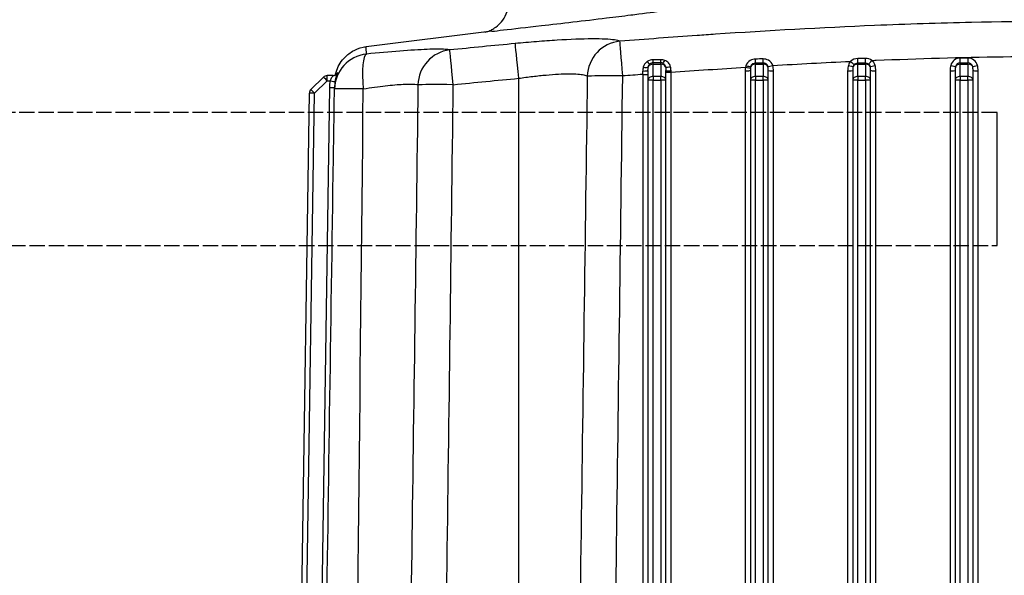
# Model space of a CAD drawing. Units: millimetres. Extents: x 283 to 3800, y 35 to 4953.
# Drawn here: x 817 to 1009, y 2267 to 2375 of the extents above; entities that cross this region are included whole.
import ezdxf

# ---------------------------------------------------------------- set-up
doc = ezdxf.new("R2010")
doc.units = ezdxf.units.MM
doc.header["$LTSCALE"] = 18.181818
doc.linetypes.add('DASHED', pattern=[0.2068, 0.1655, -0.0413])
for name, color, linetype, lineweight in [('Dimensions(Hillmar_metric)', 7, 'Continuous', 13), ('Sketch Geometry(Hillmar_metric)', 7, 'Continuous', 25), ('Visible Edges(Hillmar_metric)', 7, 'Continuous', 25)]:
    doc.layers.add(name, color=color, linetype=linetype, lineweight=lineweight)
doc.layers.add('Visible Tangent Edges(Hillmar_Metric)', color=7, linetype='Continuous', lineweight=25, true_color=0xc0c0c0)
doc.styles.add('Hillmar_metric_Dimensions', font='arial.ttf')
doc.dimstyles.new('DEFAULT-ISO-Method 1b-Hillmar_metric', dxfattribs={"dimscale": 18.181818, "dimtxt": 2, "dimasz": 2.5, "dimexe": 1, "dimexo": 1, "dimgap": 0.25, "dimtad": 1, "dimtih": 1, "dimtoh": 1, "dimrnd": 1e-08, "dimdsep": 46, "dimtxsty": 'Hillmar_metric_Dimensions', "dimcen": 0.09, "dimdle": 8, "dimclrd": 7, "dimclre": 7, "dimclrt": 7, "dimazin": 2, "dimtfac": 0.75, "dimtmove": 0, "dimatfit": 3, "dimfxl": 1, "dimtolj": 1, "dimlwd": 9, "dimlwe": 9, "dimarcsym": 0})

# ---------------------------------------------------------------- blocks, each defined once
blk = doc.blocks.new('*D23')
at = {"layer": 'Defpoints', "color": 0, "linetype": 'Continuous', "transparency": 16777216}
for p in [(630.58, 2331.08), (1350.58, 1772.26), (630.58, 1615.37)]:
    blk.add_point(p, dxfattribs=at)
at = {"layer": 'Dimensions(Hillmar_metric)', "color": 7, "linetype": 'Continuous', "lineweight": 9, "transparency": 16777216}
for p, q in [((630.58, 2312.89), (630.58, 1597.19)), ((1350.58, 1754.08), (1350.58, 1597.19)), ((1305.12, 1615.37), (676.03, 1615.37))]:
    blk.add_line(p, q, dxfattribs=at)
at = {"layer": 'Dimensions(Hillmar_metric)', "color": 7, "linetype": 'Continuous', "transparency": 16777216}
for points in [[(676.03, 1622.95), (676.03, 1607.8), (630.58, 1615.37)], [(1305.12, 1622.95), (1305.12, 1607.8), (1350.58, 1615.37)]]:
    blk.add_solid(points, dxfattribs=at)
at = {"layer": 'Dimensions(Hillmar_metric)', "color": 7, "linetype": 'Continuous', "lineweight": 13, "transparency": 16777216, "insert": (990.58, 1643.83), "char_height": 36.3636, "attachment_point": 5, "style": 'Hillmar_metric_Dimensions'}
blk.add_mtext('\\A1; \\fArial|b0|i0;\\H36.4836;720 (MANUAL RELEASE)', dxfattribs=at)

msp = doc.modelspace()

# ---------------------------------------------------------------- linework, layer by layer
at = {"layer": 'Sketch Geometry(Hillmar_metric)', "linetype": 'DASHED'}
for p, q in [((1007.578, 2357.0756), (630.578, 2357.0756)), ((630.578, 2331.0756), (1007.578, 2331.0756))]:
    msp.add_line(p, q, dxfattribs=at)
at = {"layer": 'Sketch Geometry(Hillmar_metric)'}
msp.add_line((1007.578, 2331.0756), (1007.578, 2357.0756), dxfattribs=at)
at = {"layer": 'Visible Edges(Hillmar_metric)'}
for p, q in [((1002.5205, 2374.6156), (1002.5205, 2374.6114)), ((908.892, 2372.8962), (884.3295, 2369.8904)), ((939.3402, 2365.8874), (939.3402, 2365.8875)), ((941.8902, 2366.7443), (940.3902, 2366.7443)), ((983.0438, 2367.2725), (983.0386, 2367.2727)), ((873.5456, 2361.5274), (876.0062, 2363.9517)), ((877.8913, 2364.2393), (876.708, 2364.2393)), ((939.3402, 2364.4945), (939.3402, 2364.4946)), ((939.3902, 2365.2586), (939.3902, 2363.3447)), ((942.8902, 2363.3447), (942.8902, 2365.2294)), ((959.3902, 2365.2233), (959.3902, 2363.3447)), ((962.8902, 2363.3447), (962.8902, 2365.2233)), ((979.3902, 2365.2233), (979.3902, 2363.3447)), ((982.8902, 2363.3447), (982.8902, 2365.2233)), ((999.3902, 2365.2233), (999.3902, 2363.3447)), ((1002.8902, 2363.3447), (1002.8902, 2365.2233)), ((939.3902, 2363.3447), (939.3902, 2169.8073)), ((942.8902, 2169.8073), (942.8902, 2363.3447)), ((959.3902, 2363.3447), (959.3902, 2169.8073)), ((962.8902, 2169.8073), (962.8902, 2363.3447)), ((979.3902, 2363.3447), (979.3902, 2169.8073)), ((982.8902, 2169.8073), (982.8902, 2363.3447)), ((999.3902, 2363.3447), (999.3902, 2169.8073)), ((1002.8902, 2169.8073), (1002.8902, 2363.3447)), ((870.4651, 2173.2988), (873.2475, 2360.8299))]:
    msp.add_line(p, q, dxfattribs=at)
for centre, radius, start, end in [((940.3902, 2365.7443), 1, 90, 128.709436), ((941.8902, 2365.7443), 1, 65.039279, 90), ((876.708, 2363.2393), 1, 90, 134.573576), ((874.2474, 2360.8151), 1, 134.573576, 179.149958), ((885.1553, 2361.5054), 7, 178.96666, 179.149855)]:
    msp.add_arc(centre, radius, start, end, dxfattribs=at)
for centre, major_axis, ratio, start_param, end_param in [((979.6402, 2367.2517), (-2, 0), 0.06033436, 4.80431026, 4.80563658), ((877.5691, 2365.0398), (0.1836, -0.983), 0.99995094, 0, 0.0003454), ((877.8909, 2365.2392), (0.41, -0.9121), 0.99970426, 5.86134937, 6.28435285), ((877.5691, 2365.0398), (0.6793, -0.7338), 0.99989026, 0, 0.50897938), ((877.4219, 2364.8403), (0.8719, -0.4897), 0.99994198, 0, 0.26691169), ((4593.2271, 472.0711), (-3714.832, 1892.5303), 0.0085352, 0.00028868, 0.00047652), ((4593.227, 472.0711), (-3714.832, 1892.5302), 0.0085352, 0.00011682, 0.00026932), ((3431.9322, 1671.1842), (-2553.5309, 693.4109), 0.00787968, 6.27545525, 6.27602196), ((885.148, 2361.5024), (-6.9919, 0.1068), 0.02213557, 0.00000962, 0.00001424), ((883.7261, 2361.273), (1.5802, 6.0369), 0.88319329, 1.74089849, 1.74092861)]:
    msp.add_ellipse(centre, major_axis=major_axis, ratio=ratio, start_param=start_param, end_param=end_param, dxfattribs=at)
for points, knots in [([(907.5335, 2372.7299), (907.5801, 2372.7405), (907.6393, 2372.7548), (907.7719, 2372.79), (907.8395, 2372.809), (908.0233, 2372.8651), (908.1494, 2372.9074), (908.4262, 2373.0125), (908.5799, 2373.0776), (908.969, 2373.2634), (909.2059, 2373.3962), (909.8027, 2373.7878), (910.1518, 2374.0767), (910.8775, 2374.829), (911.2314, 2375.3293), (911.7812, 2376.4274), (911.977, 2377.0412), (912.1175, 2377.9586), (912.1407, 2378.2585), (912.1405, 2378.5576)], [0.774471529, 0.774471529, 0.774471529, 0.774471529, 0.817255362, 0.817255362, 0.850205338, 0.850205338, 0.897967011, 0.897967011, 0.951150579, 0.951150579, 1.033637752, 1.033637752, 1.16836922, 1.16836922, 1.348391015, 1.348391015, 1.537246723, 1.537246723, 1.627024324, 1.627024324, 1.627024324, 1.627024324]), ([(878.362, 2364.4997), (878.3943, 2364.6408), (878.4333, 2364.7911), (878.6187, 2365.4128), (878.8207, 2365.8982), (879.3203, 2366.7939), (879.6208, 2367.2171), (880.4487, 2368.1464), (881.0311, 2368.62), (882.3021, 2369.3586), (883.0067, 2369.6329), (883.927, 2369.8309), (884.128, 2369.8649), (884.3299, 2369.8898)], [0.584738884, 0.584738884, 0.584738884, 0.584738884, 0.633921169, 0.633921169, 0.789216957, 0.789216957, 0.943326678, 0.943326678, 1.163153803, 1.163153803, 1.384596574, 1.384596574, 1.445645653, 1.445645653, 1.445645653, 1.445645653]), ([(878.6093, 2364.5644), (878.6212, 2364.578), (878.6324, 2364.5916), (878.6575, 2364.6236), (878.6708, 2364.642), (878.6928, 2364.6745), (878.7016, 2364.6885), (878.7127, 2364.7069), (878.7161, 2364.7129), (878.7218, 2364.7231), (878.7232, 2364.7258), (878.7237, 2364.7266), (878.7237, 2364.7267), (878.7237, 2364.7267)], [0.0409735241, 0.0409735241, 0.0409735241, 0.0409735241, 0.0466242797, 0.0466242797, 0.0544470936, 0.0544470936, 0.0626242849, 0.0626242849, 0.0693601455, 0.0693601455, 0.0787858864, 0.0787858864, 0.0806105338, 0.0806105338, 0.0806105338, 0.0806105338]), ([(876.4267, 2245.0669), (876.9212, 2278.3877), (877.4156, 2311.7089), (877.9921, 2350.5566), (878.0741, 2356.0829), (878.1561, 2361.6092)], [0, 0, 0, 0, 10.00000094, 10.00000094, 11.65848692, 11.65848692, 11.65848692, 11.65848692])]:
    msp.add_open_spline(points, degree=3, knots=knots, dxfattribs=at)
for points in [[(908.8926, 2372.8961), (908.8944, 2372.8963), (908.8962, 2372.8966), (908.898, 2372.8968)], [(884.3352, 2369.8904), (884.3352, 2369.8904), (884.3352, 2369.8904), (884.3352, 2369.8904)], [(878.2935, 2364.3244), (878.3626, 2364.3577), (878.4285, 2364.3995), (878.4879, 2364.4475)], [(878.3866, 2364.5863), (878.386, 2364.5849), (878.3793, 2364.5619), (878.3687, 2364.519)], [(878.4411, 2363.7848), (878.4413, 2363.7852), (878.4415, 2363.7856), (878.4417, 2363.786)], [(878.506, 2364.7215), (878.5037, 2364.72), (878.4863, 2364.6721), (878.4593, 2364.5845)], [(878.1565, 2361.6312), (878.1585, 2361.7419), (878.1604, 2361.8472), (878.1622, 2361.9469)]]:
    msp.add_open_spline(points, degree=3, dxfattribs=at)
at = {"layer": 'Visible Tangent Edges(Hillmar_Metric)'}
for p, q in [((1001.8902, 2367.6615), (1000.3902, 2367.6615)), ((1000.3902, 2366.7153), (1000.3902, 2367.6615)), ((1001.8902, 2367.6615), (1001.8902, 2366.7153)), ((940.3902, 2366.4636), (940.3902, 2366.7443)), ((940.3902, 2366.4636), (941.8902, 2366.4636)), ((940.3902, 2364.0639), (940.3902, 2366.4636)), ((941.8902, 2366.4636), (941.8902, 2366.7443)), ((941.8902, 2366.4636), (941.8902, 2364.0639)), ((960.3902, 2366.4636), (960.3902, 2366.7332)), ((960.3902, 2366.4636), (961.8902, 2366.4636)), ((960.3902, 2364.0639), (960.3902, 2366.4636)), ((961.8902, 2366.4636), (961.8902, 2366.7317)), ((961.8902, 2366.4636), (961.8902, 2364.0639)), ((980.3902, 2366.4636), (980.3902, 2366.7179)), ((980.3902, 2366.4636), (981.8902, 2366.4636)), ((980.3902, 2364.0639), (980.3902, 2366.4636)), ((981.8902, 2366.4636), (981.8902, 2366.7173)), ((981.8902, 2366.4636), (981.8902, 2364.0639)), ((1000.3902, 2366.7153), (1001.8902, 2366.7153)), ((1000.3902, 2366.4636), (1000.3902, 2366.7153)), ((1000.3902, 2366.4636), (1001.8902, 2366.4636)), ((1000.3902, 2364.0639), (1000.3902, 2366.4636)), ((1001.8902, 2366.4636), (1001.8902, 2366.7153)), ((1001.8902, 2366.4636), (1001.8902, 2364.0639)), ((876.708, 2363.2493), (876.708, 2364.2393)), ((914.1402, 2185.7872), (914.1402, 2363.726)), ((938.3902, 2364.4777), (938.3902, 2169.271)), ((940.3902, 2364.0639), (940.3902, 2363.3695)), ((941.8902, 2364.0639), (940.3902, 2364.0639)), ((941.8902, 2363.3695), (941.8902, 2364.0639)), ((943.8902, 2169.271), (943.8902, 2364.8907)), ((958.3902, 2365.1985), (958.3902, 2169.271)), ((960.3902, 2364.0639), (960.3902, 2363.3695)), ((961.8902, 2364.0639), (960.3902, 2364.0639)), ((961.8902, 2363.3695), (961.8902, 2364.0639)), ((963.8902, 2169.271), (963.8902, 2365.1985)), ((978.3902, 2365.1985), (978.3902, 2169.271)), ((978.6402, 2365.1993), (978.6402, 2365.1993)), ((980.3902, 2364.0639), (980.3902, 2363.3695)), ((981.8902, 2364.0639), (980.3902, 2364.0639)), ((981.8902, 2363.3695), (981.8902, 2364.0639)), ((983.8902, 2169.271), (983.8902, 2365.1985)), ((998.3902, 2365.1985), (998.3902, 2169.271)), ((1000.3902, 2364.0639), (1000.3902, 2363.3695)), ((1001.8902, 2364.0639), (1000.3902, 2364.0639)), ((1001.8902, 2363.3695), (1001.8902, 2364.0639)), ((1003.8902, 2169.271), (1003.8902, 2365.1985)), ((874.2474, 2360.8251), (876.708, 2363.2493)), ((877.1619, 2361.9273), (874.5455, 2185.5816)), ((876.708, 2363.2493), (877.2916, 2363.2493)), ((940.3902, 2168.4602), (940.3902, 2363.3695)), ((940.3902, 2363.3695), (941.8902, 2363.3695)), ((941.8902, 2363.3695), (941.8902, 2168.4602)), ((960.3902, 2168.4602), (960.3902, 2363.3695)), ((960.3902, 2363.3695), (961.8902, 2363.3695)), ((961.8902, 2363.3695), (961.8902, 2168.4602)), ((980.3902, 2168.4602), (980.3902, 2363.3695)), ((980.3902, 2363.3695), (981.8902, 2363.3695)), ((981.8902, 2363.3695), (981.8902, 2168.4602)), ((1000.3902, 2168.4602), (1000.3902, 2363.3695)), ((1000.3902, 2363.3695), (1001.8902, 2363.3695)), ((1001.8902, 2363.3695), (1001.8902, 2168.4602)), ((871.4692, 2173.5744), (874.2474, 2360.8251))]:
    msp.add_line(p, q, dxfattribs=at)
for centre, major_axis, ratio, start_param, end_param in [((914.1402, 2363.5524), (-0.6661, 6.9682), 0.00236121, 4.73708411, 6.21644415), ((934.4601, 2363.9987), (3.0719, 6.2899), 0.98659934, 0.53863855, 2.00345797), ((934.4601, 2363.9987), (-0.5494, 6.9784), 0.00194742, 4.73712018, 6.19939042), ((885.1553, 2361.5054), (-6.9989, 0.1262), 0.99893351, 4.83901261, 6.28318531), ((885.1553, 2361.5054), (-0.697, 6.9652), 0.19245815, 0.04669183, 1.52680783), ((901.3598, 2362.3039), (1.7438, 6.7793), 0.98434608, 0.35604496, 1.8022149), ((901.3598, 2362.3039), (-0.694, 6.9655), 0.00246012, 4.73707446, 6.22171221), ((980.3902, 2367.6914), (-0.0008, -1), 0.0033465, 0.23061312, 1.47342458), ((993.1531, 1696.4483), (-3461.302, -15.0843), 0.193913, 4.71479706, 4.71523029), ((981.8902, 2367.6903), (-0.0007, -1), 0.00285594, 0.23300009, 1.48185553), ((1000.3902, 2365.7326), (-1.9295, 0), 0.9996923, 4.71238898, 6.01103683), ((1001.8902, 2365.7326), (1.9295, 0), 0.9996923, 0.27214847, 1.57079633), ((938.4565, 2366.1118), (0.9892, -0.1466), 0.21977466, 4.76040743, 6.10027343), ((939.1972, 2367.3495), (0.5951, -0.8036), 0.21016365, 5.03165857, 6.27303738), ((940.3902, 2365.7443), (-1, 0), 0.71929589, 4.71238898, 6.02489547), ((940.3902, 2367.743), (0.0003, -1), 0.03170427, 0.05221995, 1.14975707), ((968.7264, 2285.4104), (-1002.7898, -7.3824), 0.08193062, 4.73852294, 4.74001795), ((941.8902, 2365.7443), (1, 0), 0.71929589, 0.30340029, 1.57079633), ((941.8902, 2367.7434), (0.0003, -1), 0.03000167, 0.04243881, 1.16490737), ((942.6412, 2367.5979), (-0.374, -0.9274), 0.17194962, 0.01215683, 1.2309078), ((943.7988, 2366.1741), (-0.9834, -0.1813), 0.18135103, 0.21265325, 1.54913033), ((960.3902, 2365.1985), (0, 2.8488), 0.70205833, 1.32620975, 1.57079633), ((958.4497, 2365.9131), (0.985, -0.1726), 0.02443317, 4.71667019, 6.11410444), ((958.5275, 2366.2682), (0.9672, -0.2542), 0.06545455, 4.73245007, 6.02688705), ((960.3902, 2365.2233), (0, 2.1295), 0.46960036, 1.32620975, 1.57079633), ((960.5641, 2366.2), (0.6096, 2.2774), 0.44056685, 1.77275679, 1.89059533), ((960.3902, 2365.7443), (-1, 0), 0.71929589, 4.71238898, 5.91049401), ((960.3902, 2367.7221), (-0.0021, -1), 0.0139439, 0.14912588, 1.3337163), ((980.1295, 2434.0151), (2822.4076, -2.4902), 0.02384518, 4.70541619, 4.70594767), ((980.717, 2163.12), (-1603.8566, -6.945), 0.1274842, 4.72356812, 4.72450283), ((961.8902, 2367.719), (-0.0021, -1), 0.0128815, 0.15930329, 1.34588076), ((961.8902, 2365.7443), (1, 0), 0.71929589, 0.37839664, 1.57079633), ((963.7487, 2366.2758), (-0.9635, -0.2677), 0.02838948, 0.25965654, 1.56319227), ((961.9322, 2366.1191), (0.5015, -1.9373), 0.42125607, 1.39229242, 1.40621838), ((963.7586, 2366.2396), (-0.9659, -0.259), 0.02395956, 0.25051973, 1.56437459), ((961.8902, 2365.2233), (0, 2.1295), 0.46960036, 4.71238898, 5.07717678), ((961.8902, 2365.1985), (0, 2.8488), 0.70205833, 4.71238898, 5.07718528), ((980.3902, 2365.1985), (0, 2.8488), 0.70205833, 1.19233596, 1.57079633), ((980.3902, 2365.7326), (-1.9295, 0), 0.9996923, 5.5507258, 6.01103683), ((978.5317, 2366.2759), (0.9632, -0.2689), 0.02389225, 4.71905861, 6.02351743), ((978.9539, 2367.0454), (0.7443, -0.6679), 0.0184643, 4.72895659, 6.03341542), ((980.3902, 2365.2233), (0, 2.1295), 0.46960036, 1.19233596, 1.57079633), ((980.3902, 2365.7443), (-1, 0), 0.71929589, 4.71238898, 5.90472494), ((980.3902, 2365.7509), (-0.9647, 0), 0.9996923, 5.55198365, 6.01103683), ((981.8902, 2365.7443), (1, 0), 0.71929589, 0.37846037, 1.57079633), ((983.1358, 2367.2305), (-0.6454, -0.7638), 0.01601282, 0.24738962, 1.55184846), ((981.8902, 2365.7509), (0.7366, -0.6228), 0.99994875, 0.97388246, 1.57079633), ((983.7487, 2366.2759), (-0.9632, -0.2689), 0.02389225, 0.25966787, 1.5641267), ((981.8902, 2365.2233), (0, 2.1295), 0.46960036, 4.71238898, 5.09084935), ((981.8902, 2365.7326), (1.9295, 0), 0.9996923, 0.27214847, 0.87013), ((981.8902, 2365.1985), (0, 2.8488), 0.70205833, 4.71238898, 5.09084935), ((1000.3902, 2365.1985), (0, 2.8488), 0.70205833, 1.19233596, 1.57079633), ((998.5317, 2366.2759), (0.9632, -0.2689), 0.02389225, 4.71905861, 6.02351743), ((1000.3902, 2365.2233), (0, 2.1295), 0.46960036, 1.19233596, 1.57079633), ((1000.3902, 2365.7509), (-0.9647, 0), 0.9996923, 4.71238898, 6.01103683), ((1000.3902, 2365.7443), (-1, 0), 0.71929589, 4.71238898, 5.90472494), ((1001.8902, 2365.7509), (0.9647, 0), 0.9996923, 0.27214847, 1.57079633), ((1001.8902, 2365.7443), (1, 0), 0.71929589, 0.37846037, 1.57079633), ((1003.7487, 2366.2759), (-0.9632, -0.2689), 0.02389225, 0.25966787, 1.5641267), ((1001.8902, 2365.2233), (0, 2.1295), 0.46960036, 4.71238898, 5.09084935), ((1001.8902, 2365.1985), (0, 2.8488), 0.70205833, 4.71238898, 5.09084935), ((876.708, 2363.2393), (-0.7018, 0.7123), 0.00699896, 4.71949278, 6.2831853), ((877.8909, 2365.2392), (0.41, -0.9121), 0.99970426, 0.00116754, 0.71882436), ((877.8584, 2365.2242), (0.4268, -0.9043), 0.99972716, 0.02252386, 0.71040576), ((2463.1339, 2142.3631), (-1584.6342, 222.3093), 0.0063767, 6.26460814, 6.26549143), ((2463.1282, 2142.3653), (-1584.6285, 222.3071), 0.00637669, 6.26455438, 6.26456914), ((934.4601, 2363.9987), (-6.9994, 0.0895), 0.02480317, 4.71270596, 6.13446527), ((1087.1921, 425.7005), (1945.0742, 0), 0.9996923, 1.64737306, 1.64939969), ((938.383, 2364.3036), (-0.0767, -6.9861), 0.00075504, 1.59573241, 1.69078596), ((938.3902, 2364.5023), (1, 0), 0.02480519, 4.71238898, 6.28318531), ((938.3902, 2365.2586), (1, 0), 0.11880118, 4.7195956, 6.28318531), ((940.3902, 2363.3447), (-1, 0), 0.71929589, 4.71238898, 6.28318531), ((941.8902, 2363.3447), (1, 0), 0.71929589, 0, 1.57079633), ((943.8902, 2365.2294), (-1, 0), 0.06393943, 0, 1.5736688), ((943.8902, 2364.9146), (-1, 0), 0.02480519, 0, 1.57073549), ((943.689, 2364.7209), (0.0839, 6.9474), 0.02865469, 4.73723489, 4.77677007), ((958.3902, 2365.2233), (1, 0), 0.02480519, 4.71238898, 6.2831853), ((960.3902, 2363.3447), (-1, 0), 0.71929589, 4.71238898, 6.28318531), ((961.8902, 2363.3447), (1, 0), 0.71929589, 0, 1.57079633), ((963.8902, 2365.2233), (-1, 0), 0.02480519, 0, 1.57079633), ((978.3902, 2365.2233), (1, 0), 0.02480519, 4.71238898, 6.2831853), ((980.3902, 2363.3447), (-1, 0), 0.71929589, 4.71238898, 6.28318531), ((981.8902, 2363.3447), (1, 0), 0.71929589, 0, 1.57079633), ((983.8902, 2365.2233), (-1, 0), 0.02480519, 0, 1.57079633), ((998.3902, 2365.2233), (1, 0), 0.02480519, 4.71238898, 6.28318531), ((1000.3902, 2363.3447), (-1, 0), 0.71929589, 4.71238898, 6.28318531), ((1001.8902, 2363.3447), (1, 0), 0.71929589, 0, 1.57079633), ((1003.8902, 2365.2233), (-1, 0), 0.02480519, 0, 1.57079633), ((881.1949, 2362.1983), (0.5534, 5.6571), 0.7063065, 1.45336919, 1.68759134), ((877.1619, 2361.9373), (0.9999, -0.0148), 0.00997117, 4.71253692, 6.27386865), ((877.2916, 2363.2593), (0.9837, -0.1797), 0.00981001, 4.71418067, 6.27647863), ((883.6887, 2362.199), (1.548, 6.0257), 0.8806259, 1.65030335, 1.83410236), ((901.3598, 2362.3039), (-6.9995, 0.0873), 0.02480326, 4.71269844, 6.11073095), ((940.3902, 2363.3447), (-1, 0), 0.02480519, 4.71238898, 6.28318531), ((941.8902, 2363.3447), (1, 0), 0.02480519, 0, 1.57079633), ((960.3902, 2363.3447), (-1, 0), 0.02480519, 4.71238898, 6.28318531), ((961.8902, 2363.3447), (1, 0), 0.02480519, 0, 1.57079633), ((980.3902, 2363.3447), (-1, 0), 0.02480519, 4.71238898, 6.2831853), ((981.8902, 2363.3447), (1, 0), 0.02480519, 0, 1.57079633), ((1000.3902, 2363.3447), (-1, 0), 0.02480519, 4.71238898, 6.2831853), ((1001.8902, 2363.3447), (1, 0), 0.02480519, 0, 1.57079633), ((874.2474, 2360.8151), (-0.9999, 0.0148), 0.00997117, 4.71253692, 6.2831853), ((874.2474, 2360.8151), (-0.7018, 0.7123), 0.00699896, 4.71949279, 6.28318531), ((885.1553, 2361.5054), (-6.9992, 0.1039), 0.02213558, 4.90970539, 6.28318531)]:
    msp.add_ellipse(centre, major_axis=major_axis, ratio=ratio, start_param=start_param, end_param=end_param, dxfattribs=at)
for points, knots in [([(908.898, 2372.8968), (909.5199, 2372.9729), (911.9576, 2373.2615), (919.0809, 2374.0634), (928.6069, 2375.1638), (935.0649, 2375.9633), (939.1231, 2376.4771), (942.4329, 2376.9105), (945.9262, 2377.3809), (948.4338, 2377.7231), (949.6434, 2377.8829), (950.0752, 2377.9358)], [3.14838684, 3.14838684, 3.14838684, 3.14838684, 3.45997148, 4.15196578, 5.07462484, 5.42062199, 5.53595438, 5.99728391, 6.22794867, 6.57394582, 6.91343713, 6.91343713, 6.91343713, 6.91343713]), ([(1108.3666, 2370.9527), (1097.2867, 2371.8221), (1086.1572, 2372.5966), (1075.0525, 2373.2191), (1071.9742, 2373.3916), (1068.8952, 2373.5525), (1065.8096, 2373.7006), (1056.0265, 2374.1699), (1046.2234, 2374.5073), (1036.4239, 2374.6805), (1035.4966, 2374.6969), (1034.569, 2374.7118), (1033.6409, 2374.7253), (1023.3003, 2374.8749), (1012.9493, 2374.8375), (1002.6071, 2374.6174), (996.2886, 2374.483), (989.9734, 2374.2815), (983.6659, 2374.0217), (973.2747, 2373.5938), (962.9131, 2373.0085), (952.5517, 2372.3136), (951.3666, 2372.2341), (950.182, 2372.1532), (948.9982, 2372.0709), (943.9662, 2371.7212), (938.9382, 2371.3469), (933.9138, 2370.9527)], [-17.35701728, -17.35701728, -17.35701728, -17.35701728, -14.03510036, -14.03510036, -14.03510036, -13.11424661, -13.11424661, -13.11424661, -10.19458991, -10.19458991, -10.19458991, -9.91829559, -9.91829559, -9.91829559, -6.83989726, -6.83989726, -6.83989726, -4.95914779, -4.95914779, -4.95914779, -1.86077066, -1.86077066, -1.86077066, -1.50638704, -1.50638704, -1.50638704, 0, 0, 0, 0]), ([(933.9138, 2370.9527), (933.7056, 2371.0519), (933.0053, 2371.2239), (931.1556, 2371.3786), (927.7179, 2371.4383), (923.0184, 2371.2621), (917.6642, 2370.8832), (914.8598, 2370.6371), (913.4766, 2370.5052)], [0, 0, 0, 0, 0.41581055, 0.83162109, 1.24743164, 2.07905273, 2.49486328, 2.91067383, 2.91067383, 2.91067383, 2.91067383]), ([(884.3966, 2368.4567), (884.3775, 2369.071), (884.35, 2369.7268), (884.3375, 2369.8905), (884.3352, 2369.8904)], [-13.98353588, -13.98353588, -13.98353588, -13.98353588, -9.98823992, -8.09962553, -8.09962553, -8.09962553, -8.09962553]), ([(900.6682, 2369.2563), (900.4649, 2369.3077), (900.1592, 2369.3471), (899.7575, 2369.3731), (898.9539, 2369.4249), (897.7663, 2369.4224), (896.2621, 2369.3655), (894.7579, 2369.3085), (892.9372, 2369.1971), (890.919, 2369.0413), (888.9008, 2368.8855), (886.6851, 2368.6854), (884.3966, 2368.4567)], [0, 0, 0, 0, 0.35100263, 0.35100263, 0.35100263, 1.0530079, 1.0530079, 1.0530079, 1.75501316, 1.75501316, 1.75501316, 2.45701843, 2.45701843, 2.45701843, 2.45701843]), ([(983.1351, 2367.21), (983.4083, 2367.2214), (1000.1991, 2367.9179), (1025.5538, 2368.3171), (1050.6114, 2367.5691), (1059.1421, 2367.2081)], [4.87711518, 4.87711518, 4.87711518, 4.87711518, 4.95914779, 9.91829559, 12.47984101, 12.47984101, 12.47984101, 12.47984101]), ([(942.3122, 2366.6509), (942.4421, 2366.5903), (942.6862, 2366.4006), (942.8154, 2366.117), (942.8445, 2365.9592)], [-0.316910533, -0.316910533, -0.316910533, -0.316910533, -0.229456588, -0.131704545, -0.131704545, -0.131704545, -0.131704545]), ([(960.4033, 2367.4872), (960.0396, 2367.4851), (959.1869, 2367.2604), (958.657, 2366.6108), (958.5303, 2366.1998)], [0, 0, 0, 0, 0.109188812, 0.254773894, 0.254773894, 0.254773894, 0.254773894]), ([(959.4588, 2366.0062), (959.5204, 2366.2404), (959.7826, 2366.609), (960.2082, 2366.7336), (960.3902, 2366.7332)], [-0.254773894, -0.254773894, -0.254773894, -0.254773894, -0.109188812, 0, 0, 0, 0]), ([(961.8902, 2366.7317), (962.0175, 2366.7314), (962.1288, 2366.7125), (962.2553, 2366.6591), (962.308, 2366.6368), (962.3579, 2366.6092), (962.4024, 2366.5807), (962.6047, 2366.451), (962.7551, 2366.2416), (962.8195, 2366.0101)], [-0.252392059, -0.252392059, -0.252392059, -0.252392059, -0.17599912, -0.17599912, -0.17599912, -0.144224034, -0.144224034, -0.144224034, 0, 0, 0, 0]), ([(963.749, 2366.2464), (963.6238, 2366.6508), (963.1019, 2367.2869), (962.2627, 2367.498), (961.9023, 2367.496)], [0, 0, 0, 0, 0.144224034, 0.252392059, 0.252392059, 0.252392059, 0.252392059]), ([(981.8902, 2366.7173), (982.0451, 2366.7172), (982.1789, 2366.6878), (982.3277, 2366.6115), (982.3956, 2366.5768), (982.4591, 2366.533), (982.513, 2366.4874)], [-0.135307629, -0.135307629, -0.135307629, -0.135307629, -0.042355258, -0.042355258, -0.042355258, 0, 0, 0, 0]), ([(877.8913, 2364.2393), (877.8964, 2364.2392), (877.8415, 2364.1692), (877.58, 2363.8392), (877.3736, 2363.474), (877.2916, 2363.2493)], [-0.317842171, -0.317842171, -0.317842171, -0.317842171, -0.22845509, -0.137073054, 0, 0, 0, 0]), ([(878.2752, 2363.0795), (878.3471, 2363.4729), (878.5277, 2364.1136), (878.758, 2364.699), (878.8057, 2364.8238), (878.7999, 2364.8227)], [0, 0, 0, 0, 0.137073054, 0.22845509, 0.319837126, 0.319837126, 0.319837126, 0.319837126]), ([(878.4303, 2364.4043), (878.4562, 2364.5015), (878.5051, 2364.6703), (878.5221, 2364.7312), (878.5199, 2364.73)], [0.190398819, 0.190398819, 0.190398819, 0.190398819, 0.248191889, 0.315880586, 0.315880586, 0.315880586, 0.315880586]), ([(914.1402, 2363.726), (915.0498, 2363.8579), (915.972, 2363.9804), (916.8727, 2364.0883), (917.7734, 2364.1962), (918.6526, 2364.2894), (919.496, 2364.3653), (921.1828, 2364.5171), (922.724, 2364.5996), (923.9874, 2364.602), (924.6191, 2364.6032), (925.1824, 2364.5845), (925.6646, 2364.5471), (926.1469, 2364.5098), (926.5485, 2364.4539), (926.8632, 2364.3807), (927.178, 2364.3074), (927.4048, 2364.2167), (927.5383, 2364.1128)], [-2.91067383, -2.91067383, -2.91067383, -2.91067383, -2.49486328, -2.49486328, -2.49486328, -2.07905273, -2.07905273, -2.07905273, -1.24743164, -1.24743164, -1.24743164, -0.83162109, -0.83162109, -0.83162109, -0.41581055, -0.41581055, -0.41581055, 0, 0, 0, 0]), ([(883.7855, 2361.6777), (885.291, 2361.9047), (888.2055, 2362.2991), (891.793, 2362.6171), (893.737, 2362.6054), (894.3333, 2362.475), (894.4646, 2362.4197)], [-2.45701843, -2.45701843, -2.45701843, -2.45701843, -1.75501316, -1.0530079, -0.35100263, 0, 0, 0, 0])]:
    msp.add_open_spline(points, degree=3, knots=knots, dxfattribs=at)
for points in [[(913.4766, 2370.5052), (909.2053, 2370.0977), (904.9359, 2369.6808), (900.6682, 2369.2563)], [(980.3934, 2367.5942), (979.854, 2367.5915), (979.3165, 2367.3742), (978.9537, 2367.0261)], [(983.1356, 2367.21), (982.7929, 2367.4587), (982.3439, 2367.6036), (981.893, 2367.6015)], [(938.4718, 2365.8874), (938.4276, 2365.6414), (938.4001, 2365.391), (938.3974, 2365.1399)], [(939.2236, 2366.9785), (938.8227, 2366.7163), (938.549, 2366.3169), (938.4718, 2365.8876)], [(940.4193, 2367.3343), (939.9913, 2367.3301), (939.5624, 2367.2), (939.2236, 2366.9785)], [(939.3902, 2365.2586), (939.3902, 2365.4799), (939.4026, 2365.7042), (939.4234, 2365.9281)], [(939.4234, 2365.9281), (939.4579, 2366.1608), (939.5815, 2366.3771), (939.7648, 2366.5246)], [(942.6669, 2367.2281), (942.4326, 2367.309), (942.1752, 2367.351), (941.9179, 2367.3486)], [(943.8104, 2365.9919), (943.7552, 2366.2677), (943.488, 2366.7895), (942.9632, 2367.1256), (942.6669, 2367.2281)], [(942.8445, 2365.9592), (942.8729, 2365.7162), (942.8902, 2365.4703), (942.8902, 2365.2294)], [(943.8931, 2365.1654), (943.896, 2365.4441), (943.8644, 2365.7224), (943.8104, 2365.9918)], [(943.8901, 2364.8911), (948.7414, 2365.2479), (953.5943, 2365.5838), (958.4488, 2365.8931)], [(958.5303, 2366.1998), (958.4985, 2366.0967), (958.4715, 2365.9927), (958.4494, 2365.8932)], [(963.7582, 2366.2205), (963.7554, 2366.2253), (963.7522, 2366.2359), (963.749, 2366.2464)], [(963.7582, 2366.2205), (968.8213, 2366.5222), (973.8862, 2366.7927), (978.953, 2367.026)], [(979.6721, 2366.3949), (979.8522, 2366.5957), (980.1204, 2366.7181), (980.3902, 2366.7179)], [(980.3902, 2366.7179), (980.8902, 2366.7177), (981.3902, 2366.7175), (981.8902, 2366.7173)], [(878.3488, 2364.4137), (878.3751, 2364.5358), (878.3932, 2364.6004), (878.392, 2364.598)], [(878.6721, 2364.6155), (878.672, 2364.6153), (878.6719, 2364.615), (878.6718, 2364.6148)], [(878.7716, 2364.817), (878.7674, 2364.8161), (878.7468, 2364.779), (878.7151, 2364.7111)], [(901.3598, 2362.4775), (905.6192, 2362.9019), (909.8792, 2363.3187), (914.1402, 2363.726)], [(927.5383, 2364.1128), (926.6884, 2300.8086), (925.8011, 2237.5047), (924.8692, 2174.2011)], [(931.7944, 2169.271), (932.75, 2234.2372), (933.6298, 2299.2044), (934.4601, 2364.1723)], [(894.4646, 2362.4197), (893.6353, 2299.6224), (892.7697, 2236.8253), (891.861, 2174.0286)], [(898.7829, 2169.0965), (899.7046, 2233.556), (900.5556, 2298.0165), (901.3598, 2362.4775)], [(881.9944, 2185.6172), (882.5513, 2244.303), (883.1536, 2302.99), (883.7855, 2361.6777)]]:
    msp.add_open_spline(points, degree=3, dxfattribs=at)

# ---------------------------------------------------------------- dimensions: what is measured, and where the dimension line sits
at = {"layer": 'Dimensions(Hillmar_metric)', "color": 7, "linetype": 'Continuous', "lineweight": 13}
dim = msp.add_linear_dim(base=(630.578, 1615.3729), p1=(1350.578, 1772.2583), p2=(630.578, 2331.0756), angle=180, text=' \\fArial|b0|i0;\\H36.4836;720 (MANUAL RELEASE)', dimstyle='DEFAULT-ISO-Method 1b-Hillmar_metric', override={"dimgap": 0.25, "dimtih": 0, "dimtoh": 0, "dimdec": 2, "dimtol": 0, "dimlim": 0, "dimtp": 0, "dimtm": 0, "dimtdec": 2, "dimtofl": 0, "dimatfit": 1}, dxfattribs=at)
dim.commit()
dim.dimension.update_dxf_attribs({"geometry": '*D23', "text_midpoint": (990.578, 1615.3729), "dimtype": 160})

doc.saveas('drawing.dxf')
